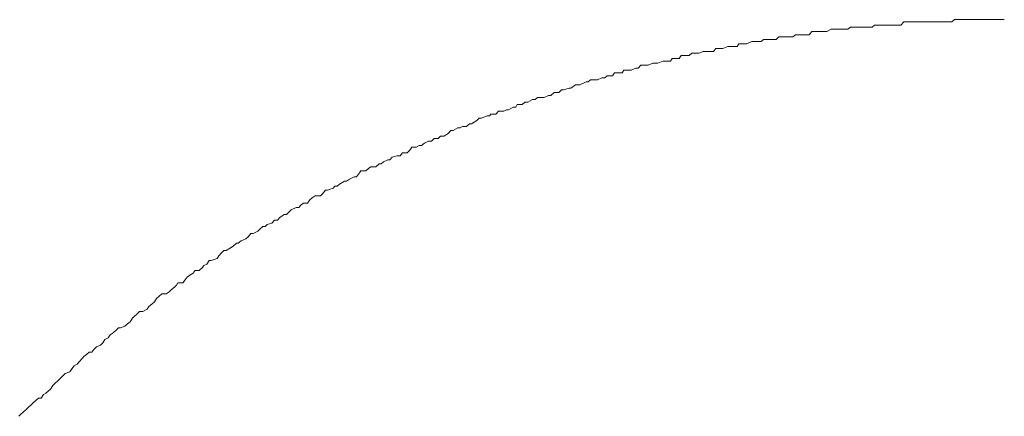
# Model space of a CAD drawing. Units: inches. Extents: x -877 to 1012, y -584 to 323.
# Drawn here: x -174 to -162, y -45 to -40 of the extents above; entities that cross this region are included whole.
import ezdxf

# ---------------------------------------------------------------- set-up
doc = ezdxf.new("R2010")
doc.units = ezdxf.units.IN
doc.header["$MEASUREMENT"] = 0
doc.layers.add('图层 1', color=7, linetype='Continuous')

msp = doc.modelspace()

# ---------------------------------------------------------------- linework, layer by layer
at = {"layer": '图层 1', "color": 7, "lineweight": 9}
for points in [[(-164.499, -40.58), (-164.552, -40.605)], [(-164.499, -40.58), (-164.552, -40.605)], [(-164.459, -40.58), (-164.499, -40.58)], [(-164.459, -40.58), (-164.499, -40.58)], [(-164.415, -40.58), (-164.459, -40.58)], [(-164.415, -40.58), (-164.459, -40.58)], [(-164.415, -40.58), (-164.415, -40.58)], [(-164.387, -40.58), (-164.415, -40.58)], [(-164.387, -40.58), (-164.415, -40.58)], [(-164.353, -40.58), (-164.387, -40.58)], [(-164.353, -40.58), (-164.387, -40.58)], [(-164.353, -40.58), (-164.353, -40.58)], [(-164.319, -40.58), (-164.353, -40.58)], [(-164.294, -40.58), (-164.353, -40.58)], [(-164.294, -40.58), (-164.319, -40.58)], [(-164.26, -40.555), (-164.294, -40.58)], [(-164.26, -40.555), (-164.294, -40.58)], [(-164.26, -40.555), (-164.26, -40.555)], [(-164.232, -40.555), (-164.26, -40.555)], [(-164.201, -40.555), (-164.26, -40.555)], [(-164.201, -40.555), (-164.232, -40.555)], [(-164.164, -40.555), (-164.201, -40.555)], [(-164.164, -40.555), (-164.201, -40.555)], [(-164.164, -40.555), (-164.164, -40.555)], [(-164.133, -40.555), (-164.164, -40.555)], [(-164.112, -40.555), (-164.164, -40.555)], [(-164.112, -40.555), (-164.133, -40.555)], [(-164.112, -40.555), (-164.112, -40.555)], [(-164.081, -40.555), (-164.112, -40.555)], [(-164.081, -40.555), (-164.112, -40.555)], [(-164.056, -40.555), (-164.081, -40.555)], [(-164.056, -40.555), (-164.081, -40.555)], [(-164.022, -40.555), (-164.056, -40.555)], [(-163.997, -40.555), (-164.056, -40.555)], [(-164.022, -40.555), (-164.022, -40.555)], [(-163.997, -40.555), (-164.022, -40.555)], [(-163.969, -40.53), (-163.997, -40.555)], [(-163.969, -40.53), (-163.997, -40.555)], [(-163.969, -40.53), (-163.969, -40.53)], [(-163.932, -40.53), (-163.969, -40.53)], [(-163.901, -40.53), (-163.969, -40.53)], [(-163.901, -40.53), (-163.932, -40.53)], [(-163.901, -40.53), (-163.901, -40.53)], [(-163.901, -40.53), (-163.901, -40.53)], [(-163.901, -40.53), (-163.901, -40.53)], [(-163.876, -40.53), (-163.901, -40.53)], [(-163.876, -40.53), (-163.901, -40.53)], [(-163.876, -40.53), (-163.876, -40.53)], [(-163.876, -40.53), (-163.876, -40.53)], [(-163.876, -40.53), (-163.876, -40.53)], [(-163.876, -40.53), (-163.876, -40.53)], [(-163.876, -40.53), (-163.876, -40.53)], [(-163.842, -40.53), (-163.876, -40.53)], [(-163.814, -40.53), (-163.876, -40.53)], [(-163.842, -40.53), (-163.842, -40.53)], [(-163.842, -40.53), (-163.842, -40.53)], [(-163.814, -40.53), (-163.842, -40.53)], [(-163.789, -40.53), (-163.814, -40.53)], [(-163.789, -40.53), (-163.814, -40.53)], [(-163.765, -40.53), (-163.789, -40.53)], [(-163.731, -40.53), (-163.789, -40.53)], [(-163.731, -40.53), (-163.765, -40.53)], [(-163.7, -40.53), (-163.731, -40.53)], [(-163.7, -40.53), (-163.731, -40.53)], [(-163.7, -40.53), (-163.7, -40.53)], [(-163.672, -40.53), (-163.7, -40.53)], [(-163.644, -40.53), (-163.7, -40.53)], [(-163.644, -40.53), (-163.672, -40.53)], [(-163.607, -40.487), (-163.644, -40.53)], [(-163.607, -40.487), (-163.644, -40.53)], [(-163.585, -40.487), (-163.607, -40.487)], [(-163.585, -40.487), (-163.607, -40.487)], [(-163.545, -40.487), (-163.585, -40.487)], [(-163.52, -40.487), (-163.585, -40.487)], [(-163.52, -40.487), (-163.545, -40.487)], [(-163.52, -40.487), (-163.52, -40.487)], [(-163.489, -40.487), (-163.52, -40.487)], [(-163.489, -40.487), (-163.52, -40.487)], [(-163.489, -40.487), (-163.489, -40.487)], [(-163.489, -40.487), (-163.489, -40.487)], [(-163.47, -40.487), (-163.489, -40.487)], [(-163.439, -40.487), (-163.489, -40.487)], [(-163.47, -40.487), (-163.47, -40.487)], [(-163.47, -40.487), (-163.47, -40.487)], [(-163.439, -40.487), (-163.47, -40.487)], [(-163.439, -40.487), (-163.439, -40.487)], [(-163.439, -40.487), (-163.439, -40.487)], [(-163.408, -40.487), (-163.439, -40.487)], [(-163.408, -40.487), (-163.439, -40.487)], [(-163.408, -40.487), (-163.408, -40.487)], [(-163.352, -40.487), (-163.408, -40.487)], [(-163.352, -40.487), (-163.408, -40.487)], [(-163.312, -40.487), (-163.352, -40.487)], [(-163.312, -40.487), (-163.352, -40.487)], [(-163.291, -40.487), (-163.312, -40.487)], [(-163.291, -40.487), (-163.312, -40.487)], [(-163.225, -40.487), (-163.291, -40.487)], [(-163.225, -40.487), (-163.291, -40.487)], [(-163.198, -40.487), (-163.225, -40.487)], [(-163.198, -40.487), (-163.225, -40.487)], [(-163.151, -40.487), (-163.198, -40.487)], [(-163.151, -40.487), (-163.198, -40.487)], [(-163.114, -40.487), (-163.151, -40.487)], [(-163.114, -40.487), (-163.151, -40.487)], [(-163.083, -40.487), (-163.114, -40.487)], [(-163.083, -40.487), (-163.114, -40.487)], [(-163.021, -40.487), (-163.083, -40.487)], [(-163.021, -40.487), (-163.083, -40.487)], [(-162.99, -40.462), (-163.021, -40.487)], [(-162.99, -40.462), (-163.021, -40.487)], [(-162.931, -40.462), (-162.99, -40.462)], [(-162.931, -40.462), (-162.99, -40.462)], [(-162.878, -40.462), (-162.931, -40.462)], [(-162.878, -40.462), (-162.931, -40.462)], [(-162.878, -40.462), (-162.878, -40.462)], [(-162.878, -40.462), (-162.878, -40.462)], [(-162.878, -40.462), (-162.878, -40.462)], [(-162.878, -40.462), (-162.878, -40.462)], [(-162.878, -40.462), (-162.878, -40.462)], [(-162.878, -40.462), (-162.878, -40.462)], [(-162.878, -40.462), (-162.878, -40.462)], [(-162.878, -40.462), (-162.878, -40.462)], [(-162.878, -40.462), (-162.878, -40.462)], [(-162.878, -40.462), (-162.878, -40.462)], [(-162.878, -40.462), (-162.878, -40.462)], [(-162.878, -40.462), (-162.878, -40.462)], [(-162.841, -40.462), (-162.878, -40.462)], [(-162.841, -40.462), (-162.878, -40.462)], [(-162.789, -40.462), (-162.841, -40.462)], [(-162.789, -40.462), (-162.841, -40.462)], [(-162.733, -40.462), (-162.789, -40.462)], [(-162.758, -40.462), (-162.789, -40.462)], [(-162.696, -40.462), (-162.758, -40.462)], [(-162.696, -40.462), (-162.733, -40.462)], [(-162.64, -40.462), (-162.696, -40.462)], [(-162.64, -40.462), (-162.696, -40.462)], [(-162.603, -40.462), (-162.64, -40.462)], [(-162.603, -40.462), (-162.64, -40.462)], [(-162.55, -40.462), (-162.603, -40.462)], [(-162.55, -40.462), (-162.603, -40.462)], [(-162.525, -40.462), (-162.55, -40.462)], [(-162.525, -40.462), (-162.55, -40.462)], [(-162.463, -40.462), (-162.525, -40.462)], [(-162.463, -40.462), (-162.525, -40.462)], [(-162.438, -40.462), (-162.463, -40.462)], [(-162.438, -40.462), (-162.463, -40.462)], [(-162.401, -40.462), (-162.438, -40.462)], [(-162.401, -40.462), (-162.438, -40.462)], [(-162.38, -40.462), (-162.401, -40.462)], [(-162.38, -40.462), (-162.401, -40.462)], [(-165.137, -40.673), (-165.168, -40.704)], [(-165.137, -40.673), (-165.168, -40.704)], [(-165.091, -40.673), (-165.137, -40.673)], [(-165.091, -40.673), (-165.137, -40.673)], [(-165.06, -40.673), (-165.091, -40.673)], [(-165.06, -40.673), (-165.091, -40.673)], [(-165.029, -40.673), (-165.06, -40.673)], [(-165.029, -40.673), (-165.06, -40.673)], [(-164.967, -40.673), (-165.029, -40.673)], [(-164.967, -40.673), (-165.029, -40.673)], [(-164.933, -40.648), (-164.967, -40.673)], [(-164.933, -40.648), (-164.967, -40.673)], [(-164.877, -40.648), (-164.933, -40.648)], [(-164.877, -40.648), (-164.933, -40.648)], [(-164.849, -40.648), (-164.877, -40.648)], [(-164.849, -40.648), (-164.877, -40.648)], [(-164.784, -40.648), (-164.849, -40.648)], [(-164.784, -40.648), (-164.849, -40.648)], [(-164.765, -40.648), (-164.784, -40.648)], [(-164.765, -40.648), (-164.784, -40.648)], [(-164.734, -40.605), (-164.765, -40.648)], [(-164.734, -40.605), (-164.765, -40.648)], [(-164.679, -40.605), (-164.734, -40.605)], [(-164.679, -40.605), (-164.734, -40.605)], [(-164.648, -40.605), (-164.679, -40.605)], [(-164.648, -40.605), (-164.679, -40.605)], [(-164.579, -40.605), (-164.648, -40.605)], [(-164.579, -40.605), (-164.648, -40.605)], [(-164.552, -40.605), (-164.579, -40.605)], [(-164.552, -40.605), (-164.579, -40.605)], [(-165.909, -40.815), (-165.937, -40.852)], [(-165.909, -40.815), (-165.937, -40.852)], [(-165.844, -40.815), (-165.909, -40.815)], [(-165.844, -40.815), (-165.909, -40.815)], [(-165.822, -40.815), (-165.844, -40.815)], [(-165.822, -40.815), (-165.844, -40.815)], [(-165.76, -40.79), (-165.822, -40.815)], [(-165.76, -40.79), (-165.822, -40.815)], [(-165.741, -40.79), (-165.76, -40.79)], [(-165.741, -40.79), (-165.76, -40.79)], [(-165.686, -40.79), (-165.741, -40.79)], [(-165.686, -40.79), (-165.741, -40.79)], [(-165.648, -40.79), (-165.686, -40.79)], [(-165.648, -40.79), (-165.686, -40.79)], [(-165.627, -40.759), (-165.648, -40.79)], [(-165.627, -40.759), (-165.648, -40.79)], [(-165.549, -40.759), (-165.627, -40.759)], [(-165.549, -40.759), (-165.627, -40.759)], [(-165.528, -40.759), (-165.549, -40.759)], [(-165.528, -40.759), (-165.549, -40.759)], [(-165.466, -40.728), (-165.528, -40.759)], [(-165.466, -40.728), (-165.528, -40.759)], [(-165.447, -40.728), (-165.466, -40.728)], [(-165.447, -40.728), (-165.466, -40.728)], [(-165.422, -40.728), (-165.447, -40.728)], [(-165.422, -40.728), (-165.447, -40.728)], [(-165.354, -40.728), (-165.422, -40.728)], [(-165.354, -40.728), (-165.422, -40.728)], [(-165.323, -40.704), (-165.354, -40.728)], [(-165.323, -40.704), (-165.354, -40.728)], [(-165.267, -40.704), (-165.323, -40.704)], [(-165.267, -40.704), (-165.323, -40.704)], [(-165.227, -40.704), (-165.267, -40.704)], [(-165.227, -40.704), (-165.267, -40.704)], [(-165.168, -40.704), (-165.227, -40.704)], [(-165.168, -40.704), (-165.227, -40.704)], [(-166.442, -40.939), (-166.463, -40.97)], [(-166.442, -40.939), (-166.463, -40.97)], [(-166.411, -40.939), (-166.442, -40.939)], [(-166.411, -40.939), (-166.442, -40.939)], [(-166.358, -40.939), (-166.411, -40.939)], [(-166.358, -40.939), (-166.411, -40.939)], [(-166.33, -40.902), (-166.358, -40.939)], [(-166.33, -40.902), (-166.358, -40.939)], [(-166.268, -40.902), (-166.33, -40.902)], [(-166.268, -40.902), (-166.33, -40.902)], [(-166.234, -40.902), (-166.268, -40.902)], [(-166.234, -40.902), (-166.268, -40.902)], [(-166.203, -40.871), (-166.234, -40.902)], [(-166.203, -40.871), (-166.234, -40.902)], [(-166.144, -40.871), (-166.203, -40.871)], [(-166.144, -40.871), (-166.203, -40.871)], [(-166.116, -40.871), (-166.144, -40.871)], [(-166.116, -40.871), (-166.144, -40.871)], [(-166.064, -40.852), (-166.116, -40.871)], [(-166.064, -40.852), (-166.116, -40.871)], [(-166.023, -40.852), (-166.064, -40.852)], [(-166.023, -40.852), (-166.064, -40.852)], [(-165.968, -40.852), (-166.023, -40.852)], [(-165.968, -40.852), (-166.023, -40.852)], [(-165.937, -40.852), (-165.968, -40.852)], [(-165.937, -40.852), (-165.968, -40.852)], [(-166.885, -41.057), (-166.944, -41.082)], [(-166.885, -41.057), (-166.944, -41.082)], [(-166.857, -41.057), (-166.885, -41.057)], [(-166.857, -41.057), (-166.885, -41.057)], [(-166.826, -41.02), (-166.857, -41.057)], [(-166.826, -41.02), (-166.857, -41.057)], [(-166.773, -41.02), (-166.826, -41.02)], [(-166.773, -41.02), (-166.826, -41.02)], [(-166.736, -41.02), (-166.773, -41.02)], [(-166.736, -41.02), (-166.773, -41.02)], [(-166.68, -40.995), (-166.736, -41.02)], [(-166.68, -40.995), (-166.736, -41.02)], [(-166.64, -40.995), (-166.68, -40.995)], [(-166.64, -40.995), (-166.68, -40.995)], [(-166.618, -40.995), (-166.64, -40.995)], [(-166.618, -40.995), (-166.64, -40.995)], [(-166.556, -40.97), (-166.618, -40.995)], [(-166.556, -40.97), (-166.618, -40.995)], [(-166.532, -40.97), (-166.556, -40.97)], [(-166.532, -40.97), (-166.556, -40.97)], [(-166.463, -40.97), (-166.532, -40.97)], [(-166.463, -40.97), (-166.532, -40.97)], [(-167.3, -41.175), (-167.353, -41.199)], [(-167.3, -41.175), (-167.353, -41.199)], [(-167.266, -41.175), (-167.3, -41.175)], [(-167.266, -41.175), (-167.3, -41.175)], [(-167.238, -41.15), (-167.266, -41.175)], [(-167.238, -41.15), (-167.266, -41.175)], [(-167.173, -41.15), (-167.238, -41.15)], [(-167.173, -41.15), (-167.238, -41.15)], [(-167.148, -41.113), (-167.173, -41.15)], [(-167.148, -41.113), (-167.173, -41.15)], [(-167.083, -41.113), (-167.148, -41.113)], [(-167.083, -41.113), (-167.148, -41.113)], [(-167.052, -41.113), (-167.083, -41.113)], [(-167.052, -41.113), (-167.083, -41.113)], [(-167.033, -41.082), (-167.052, -41.113)], [(-167.033, -41.082), (-167.052, -41.113)], [(-166.975, -41.082), (-167.033, -41.082)], [(-166.975, -41.082), (-167.033, -41.082)], [(-166.944, -41.082), (-166.975, -41.082)], [(-166.944, -41.082), (-166.975, -41.082)], [(-167.7, -41.299), (-167.771, -41.323)], [(-167.7, -41.299), (-167.771, -41.323)], [(-167.681, -41.299), (-167.7, -41.299)], [(-167.681, -41.299), (-167.7, -41.299)], [(-167.625, -41.261), (-167.681, -41.299)], [(-167.625, -41.261), (-167.681, -41.299)], [(-167.591, -41.261), (-167.625, -41.261)], [(-167.591, -41.261), (-167.625, -41.261)], [(-167.569, -41.261), (-167.591, -41.261)], [(-167.569, -41.261), (-167.591, -41.261)], [(-167.495, -41.224), (-167.569, -41.261)], [(-167.495, -41.224), (-167.569, -41.261)], [(-167.47, -41.224), (-167.495, -41.224)], [(-167.47, -41.224), (-167.495, -41.224)], [(-167.442, -41.199), (-167.47, -41.224)], [(-167.442, -41.199), (-167.47, -41.224)], [(-167.387, -41.199), (-167.442, -41.199)], [(-167.387, -41.199), (-167.442, -41.199)], [(-167.353, -41.199), (-167.387, -41.199)], [(-167.353, -41.199), (-167.387, -41.199)], [(-168.087, -41.416), (-168.118, -41.441)], [(-168.087, -41.416), (-168.118, -41.441)], [(-168.028, -41.416), (-168.087, -41.416)], [(-168.028, -41.416), (-168.087, -41.416)], [(-168.009, -41.416), (-168.028, -41.416)], [(-168.009, -41.416), (-168.028, -41.416)], [(-167.954, -41.392), (-168.009, -41.416)], [(-167.954, -41.392), (-168.009, -41.416)], [(-167.926, -41.392), (-167.954, -41.392)], [(-167.926, -41.392), (-167.954, -41.392)], [(-167.886, -41.354), (-167.926, -41.392)], [(-167.886, -41.354), (-167.926, -41.392)], [(-167.827, -41.354), (-167.886, -41.354)], [(-167.827, -41.354), (-167.886, -41.354)], [(-167.796, -41.323), (-167.827, -41.354)], [(-167.796, -41.323), (-167.827, -41.354)], [(-167.771, -41.323), (-167.796, -41.323)], [(-167.771, -41.323), (-167.796, -41.323)], [(-168.387, -41.534), (-168.443, -41.565)], [(-168.387, -41.534), (-168.443, -41.565)], [(-168.353, -41.534), (-168.387, -41.534)], [(-168.353, -41.534), (-168.387, -41.534)], [(-168.338, -41.503), (-168.353, -41.534)], [(-168.338, -41.503), (-168.353, -41.534)], [(-168.276, -41.503), (-168.338, -41.503)], [(-168.276, -41.503), (-168.338, -41.503)], [(-168.242, -41.472), (-168.276, -41.503)], [(-168.242, -41.472), (-168.276, -41.503)], [(-168.205, -41.472), (-168.242, -41.472)], [(-168.205, -41.472), (-168.242, -41.472)], [(-168.149, -41.441), (-168.205, -41.472)], [(-168.149, -41.441), (-168.205, -41.472)], [(-168.118, -41.441), (-168.149, -41.441)], [(-168.118, -41.441), (-168.149, -41.441)], [(-168.704, -41.639), (-168.775, -41.67)], [(-168.704, -41.639), (-168.775, -41.67)], [(-168.676, -41.639), (-168.704, -41.639)], [(-168.676, -41.639), (-168.704, -41.639)], [(-168.66, -41.621), (-168.676, -41.639)], [(-168.66, -41.621), (-168.676, -41.639)], [(-168.598, -41.621), (-168.66, -41.621)], [(-168.598, -41.621), (-168.66, -41.621)], [(-168.567, -41.584), (-168.598, -41.621)], [(-168.567, -41.584), (-168.598, -41.621)], [(-168.499, -41.584), (-168.567, -41.584)], [(-168.499, -41.584), (-168.567, -41.584)], [(-168.468, -41.565), (-168.499, -41.584)], [(-168.468, -41.565), (-168.499, -41.584)], [(-168.443, -41.565), (-168.468, -41.565)], [(-168.443, -41.565), (-168.468, -41.565)], [(-169.007, -41.77), (-169.035, -41.788)], [(-169.007, -41.77), (-169.035, -41.788)], [(-168.958, -41.77), (-169.007, -41.77)], [(-168.958, -41.77), (-169.007, -41.77)], [(-168.92, -41.739), (-168.958, -41.77)], [(-168.92, -41.739), (-168.958, -41.77)], [(-168.896, -41.739), (-168.92, -41.739)], [(-168.896, -41.739), (-168.92, -41.739)], [(-168.831, -41.695), (-168.896, -41.739)], [(-168.831, -41.695), (-168.896, -41.739)], [(-168.803, -41.67), (-168.831, -41.695)], [(-168.803, -41.67), (-168.831, -41.695)], [(-168.775, -41.67), (-168.803, -41.67)], [(-168.775, -41.67), (-168.803, -41.67)], [(-169.277, -41.887), (-169.302, -41.918)], [(-169.277, -41.887), (-169.302, -41.918)], [(-169.236, -41.887), (-169.277, -41.887)], [(-169.236, -41.887), (-169.277, -41.887)], [(-169.181, -41.856), (-169.236, -41.887)], [(-169.181, -41.856), (-169.236, -41.887)], [(-169.15, -41.819), (-169.181, -41.856)], [(-169.15, -41.819), (-169.181, -41.856)], [(-169.119, -41.819), (-169.15, -41.819)], [(-169.119, -41.819), (-169.15, -41.819)], [(-169.063, -41.788), (-169.119, -41.819)], [(-169.063, -41.788), (-169.119, -41.819)], [(-169.035, -41.788), (-169.063, -41.788)], [(-169.035, -41.788), (-169.063, -41.788)], [(-169.627, -42.024), (-169.649, -42.061)], [(-169.627, -42.024), (-169.649, -42.061)], [(-169.574, -42.024), (-169.627, -42.024)], [(-169.574, -42.024), (-169.627, -42.024)], [(-169.534, -42.005), (-169.574, -42.024)], [(-169.534, -42.005), (-169.574, -42.024)], [(-169.506, -42.005), (-169.534, -42.005)], [(-169.506, -42.005), (-169.534, -42.005)], [(-169.472, -41.974), (-169.506, -42.005)], [(-169.472, -41.974), (-169.506, -42.005)], [(-169.422, -41.949), (-169.472, -41.974)], [(-169.422, -41.949), (-169.472, -41.974)], [(-169.385, -41.949), (-169.422, -41.949)], [(-169.385, -41.949), (-169.422, -41.949)], [(-169.354, -41.918), (-169.385, -41.949)], [(-169.354, -41.918), (-169.385, -41.949)], [(-169.302, -41.918), (-169.354, -41.918)], [(-169.302, -41.918), (-169.354, -41.918)], [(-169.81, -42.129), (-169.865, -42.148)], [(-169.81, -42.129), (-169.865, -42.148)], [(-169.769, -42.129), (-169.81, -42.129)], [(-169.769, -42.129), (-169.81, -42.129)], [(-169.741, -42.092), (-169.769, -42.129)], [(-169.741, -42.092), (-169.769, -42.129)], [(-169.683, -42.092), (-169.741, -42.092)], [(-169.683, -42.092), (-169.741, -42.092)], [(-169.649, -42.061), (-169.683, -42.092)], [(-169.649, -42.061), (-169.683, -42.092)], [(-170.126, -42.265), (-170.154, -42.284)], [(-170.126, -42.265), (-170.154, -42.284)], [(-170.067, -42.265), (-170.126, -42.265)], [(-170.067, -42.265), (-170.126, -42.265)], [(-170.027, -42.228), (-170.067, -42.265)], [(-170.027, -42.228), (-170.067, -42.265)], [(-170.002, -42.228), (-170.027, -42.228)], [(-170.002, -42.228), (-170.027, -42.228)], [(-169.971, -42.203), (-170.002, -42.228)], [(-169.971, -42.203), (-170.002, -42.228)], [(-169.921, -42.179), (-169.971, -42.203)], [(-169.921, -42.179), (-169.971, -42.203)], [(-169.896, -42.179), (-169.921, -42.179)], [(-169.896, -42.179), (-169.921, -42.179)], [(-169.865, -42.148), (-169.896, -42.179)], [(-169.865, -42.148), (-169.896, -42.179)], [(-170.265, -42.34), (-170.302, -42.389)], [(-170.265, -42.34), (-170.302, -42.389)], [(-170.25, -42.315), (-170.265, -42.34)], [(-170.25, -42.315), (-170.265, -42.34)], [(-170.188, -42.315), (-170.25, -42.315)], [(-170.188, -42.315), (-170.25, -42.315)], [(-170.154, -42.284), (-170.188, -42.315)], [(-170.154, -42.284), (-170.188, -42.315)], [(-170.566, -42.501), (-170.587, -42.526)], [(-170.566, -42.501), (-170.587, -42.526)], [(-170.538, -42.501), (-170.566, -42.501)], [(-170.538, -42.501), (-170.566, -42.501)], [(-170.51, -42.476), (-170.538, -42.501)], [(-170.51, -42.476), (-170.538, -42.501)], [(-170.451, -42.439), (-170.51, -42.476)], [(-170.451, -42.439), (-170.51, -42.476)], [(-170.423, -42.439), (-170.451, -42.439)], [(-170.423, -42.439), (-170.451, -42.439)], [(-170.389, -42.414), (-170.423, -42.439)], [(-170.389, -42.414), (-170.423, -42.439)], [(-170.33, -42.389), (-170.389, -42.414)], [(-170.33, -42.389), (-170.389, -42.414)], [(-170.302, -42.389), (-170.33, -42.389)], [(-170.302, -42.389), (-170.33, -42.389)], [(-170.807, -42.619), (-170.845, -42.643)], [(-170.807, -42.619), (-170.845, -42.643)], [(-170.742, -42.619), (-170.807, -42.619)], [(-170.742, -42.619), (-170.807, -42.619)], [(-170.718, -42.594), (-170.742, -42.619)], [(-170.718, -42.594), (-170.742, -42.619)], [(-170.68, -42.55), (-170.718, -42.594)], [(-170.68, -42.55), (-170.718, -42.594)], [(-170.659, -42.55), (-170.68, -42.55)], [(-170.659, -42.55), (-170.68, -42.55)], [(-170.587, -42.526), (-170.659, -42.55)], [(-170.587, -42.526), (-170.659, -42.55)], [(-170.978, -42.73), (-171.009, -42.761)], [(-170.978, -42.73), (-171.009, -42.761)], [(-170.95, -42.711), (-170.978, -42.73)], [(-170.95, -42.711), (-170.978, -42.73)], [(-170.9, -42.711), (-170.95, -42.711)], [(-170.9, -42.711), (-170.95, -42.711)], [(-170.872, -42.668), (-170.9, -42.711)], [(-170.872, -42.668), (-170.9, -42.711)], [(-170.845, -42.643), (-170.872, -42.668)], [(-170.845, -42.643), (-170.872, -42.668)], [(-171.188, -42.848), (-171.241, -42.885)], [(-171.188, -42.848), (-171.241, -42.885)], [(-171.157, -42.848), (-171.188, -42.848)], [(-171.157, -42.848), (-171.188, -42.848)], [(-171.133, -42.823), (-171.157, -42.848)], [(-171.133, -42.823), (-171.157, -42.848)], [(-171.102, -42.792), (-171.133, -42.823)], [(-171.102, -42.792), (-171.133, -42.823)], [(-171.04, -42.761), (-171.102, -42.792)], [(-171.04, -42.761), (-171.102, -42.792)], [(-171.009, -42.761), (-171.04, -42.761)], [(-171.009, -42.761), (-171.04, -42.761)], [(-171.393, -42.972), (-171.421, -42.997)], [(-171.393, -42.972), (-171.421, -42.997)], [(-171.337, -42.953), (-171.393, -42.972)], [(-171.337, -42.953), (-171.393, -42.972)], [(-171.306, -42.916), (-171.337, -42.953)], [(-171.306, -42.916), (-171.337, -42.953)], [(-171.269, -42.916), (-171.306, -42.916)], [(-171.269, -42.916), (-171.306, -42.916)], [(-171.241, -42.885), (-171.269, -42.916)], [(-171.241, -42.885), (-171.269, -42.916)], [(-171.594, -43.083), (-171.628, -43.12)], [(-171.594, -43.083), (-171.628, -43.12)], [(-171.566, -43.083), (-171.594, -43.083)], [(-171.566, -43.083), (-171.594, -43.083)], [(-171.511, -43.052), (-171.566, -43.083)], [(-171.511, -43.052), (-171.566, -43.083)], [(-171.483, -43.028), (-171.511, -43.052)], [(-171.483, -43.028), (-171.511, -43.052)], [(-171.449, -42.997), (-171.483, -43.028)], [(-171.449, -42.997), (-171.483, -43.028)], [(-171.421, -42.997), (-171.449, -42.997)], [(-171.421, -42.997), (-171.449, -42.997)], [(-171.771, -43.201), (-171.811, -43.238)], [(-171.771, -43.201), (-171.811, -43.238)], [(-171.749, -43.201), (-171.771, -43.201)], [(-171.749, -43.201), (-171.771, -43.201)], [(-171.715, -43.17), (-171.749, -43.201)], [(-171.715, -43.17), (-171.749, -43.201)], [(-171.656, -43.145), (-171.715, -43.17)], [(-171.656, -43.145), (-171.715, -43.17)], [(-171.628, -43.12), (-171.656, -43.145)], [(-171.628, -43.12), (-171.656, -43.145)], [(-171.954, -43.319), (-171.988, -43.356)], [(-171.954, -43.319), (-171.988, -43.356)], [(-171.926, -43.288), (-171.954, -43.319)], [(-171.926, -43.288), (-171.954, -43.319)], [(-171.898, -43.288), (-171.926, -43.288)], [(-171.898, -43.288), (-171.926, -43.288)], [(-171.845, -43.257), (-171.898, -43.288)], [(-171.845, -43.257), (-171.898, -43.288)], [(-171.811, -43.238), (-171.845, -43.257)], [(-171.811, -43.238), (-171.845, -43.257)], [(-172.134, -43.455), (-172.171, -43.474)], [(-172.134, -43.455), (-172.171, -43.474)], [(-172.103, -43.412), (-172.134, -43.455)], [(-172.103, -43.412), (-172.134, -43.455)], [(-172.078, -43.412), (-172.103, -43.412)], [(-172.078, -43.412), (-172.103, -43.412)], [(-172.006, -43.387), (-172.078, -43.412)], [(-172.006, -43.387), (-172.078, -43.412)], [(-171.988, -43.356), (-172.006, -43.387)], [(-171.988, -43.356), (-172.006, -43.387)], [(-172.341, -43.591), (-172.372, -43.616)], [(-172.341, -43.591), (-172.372, -43.616)], [(-172.301, -43.567), (-172.341, -43.591)], [(-172.301, -43.567), (-172.341, -43.591)], [(-172.276, -43.536), (-172.301, -43.567)], [(-172.276, -43.536), (-172.301, -43.567)], [(-172.226, -43.536), (-172.276, -43.536)], [(-172.226, -43.536), (-172.276, -43.536)], [(-172.186, -43.498), (-172.226, -43.536)], [(-172.186, -43.498), (-172.226, -43.536)], [(-172.171, -43.474), (-172.186, -43.498)], [(-172.171, -43.474), (-172.186, -43.498)], [(-172.487, -43.684), (-172.502, -43.715)], [(-172.487, -43.684), (-172.502, -43.715)], [(-172.428, -43.684), (-172.487, -43.684)], [(-172.428, -43.684), (-172.487, -43.684)], [(-172.397, -43.647), (-172.428, -43.684)], [(-172.397, -43.647), (-172.428, -43.684)], [(-172.372, -43.616), (-172.397, -43.647)], [(-172.372, -43.616), (-172.397, -43.647)], [(-172.685, -43.821), (-172.722, -43.852)], [(-172.685, -43.821), (-172.722, -43.852)], [(-172.629, -43.821), (-172.685, -43.821)], [(-172.629, -43.821), (-172.685, -43.821)], [(-172.595, -43.796), (-172.629, -43.821)], [(-172.595, -43.796), (-172.629, -43.821)], [(-172.564, -43.765), (-172.595, -43.796)], [(-172.564, -43.765), (-172.595, -43.796)], [(-172.53, -43.74), (-172.564, -43.765)], [(-172.53, -43.74), (-172.564, -43.765)], [(-172.502, -43.715), (-172.53, -43.74)], [(-172.502, -43.715), (-172.53, -43.74)], [(-172.806, -43.945), (-172.843, -43.976)], [(-172.806, -43.945), (-172.843, -43.976)], [(-172.775, -43.92), (-172.806, -43.945)], [(-172.775, -43.92), (-172.806, -43.945)], [(-172.747, -43.877), (-172.775, -43.92)], [(-172.747, -43.877), (-172.775, -43.92)], [(-172.722, -43.852), (-172.747, -43.877)], [(-172.722, -43.852), (-172.747, -43.877)], [(-172.989, -44.069), (-173.017, -44.093)], [(-172.989, -44.069), (-173.017, -44.093)], [(-172.958, -44.038), (-172.989, -44.069)], [(-172.958, -44.038), (-172.989, -44.069)], [(-172.917, -44.038), (-172.958, -44.038)], [(-172.917, -44.038), (-172.958, -44.038)], [(-172.862, -44.007), (-172.917, -44.038)], [(-172.862, -44.007), (-172.917, -44.038)], [(-172.843, -43.976), (-172.862, -44.007)], [(-172.843, -43.976), (-172.862, -44.007)], [(-173.103, -44.186), (-173.134, -44.217)], [(-173.103, -44.186), (-173.134, -44.217)], [(-173.072, -44.162), (-173.103, -44.186)], [(-173.072, -44.162), (-173.103, -44.186)], [(-173.041, -44.118), (-173.072, -44.162)], [(-173.041, -44.118), (-173.072, -44.162)], [(-173.017, -44.093), (-173.041, -44.118)], [(-173.017, -44.093), (-173.041, -44.118)], [(-173.277, -44.298), (-173.317, -44.323)], [(-173.277, -44.298), (-173.317, -44.323)], [(-173.243, -44.267), (-173.277, -44.298)], [(-173.243, -44.267), (-173.277, -44.298)], [(-173.215, -44.236), (-173.243, -44.267)], [(-173.215, -44.236), (-173.243, -44.267)], [(-173.187, -44.236), (-173.215, -44.236)], [(-173.187, -44.236), (-173.215, -44.236)], [(-173.134, -44.217), (-173.187, -44.236)], [(-173.134, -44.217), (-173.187, -44.236)], [(-173.404, -44.422), (-173.432, -44.447)], [(-173.404, -44.422), (-173.432, -44.447)], [(-173.379, -44.378), (-173.404, -44.422)], [(-173.379, -44.378), (-173.404, -44.422)], [(-173.339, -44.36), (-173.379, -44.378)], [(-173.339, -44.36), (-173.379, -44.378)], [(-173.317, -44.323), (-173.339, -44.36)], [(-173.317, -44.323), (-173.339, -44.36)], [(-173.574, -44.533), (-173.605, -44.564)], [(-173.574, -44.533), (-173.605, -44.564)], [(-173.54, -44.533), (-173.574, -44.533)], [(-173.54, -44.533), (-173.574, -44.533)], [(-173.515, -44.502), (-173.54, -44.533)], [(-173.515, -44.502), (-173.54, -44.533)], [(-173.481, -44.471), (-173.515, -44.502)], [(-173.481, -44.471), (-173.515, -44.502)], [(-173.432, -44.447), (-173.481, -44.471)], [(-173.432, -44.447), (-173.481, -44.471)], [(-173.695, -44.651), (-173.72, -44.682)], [(-173.695, -44.651), (-173.72, -44.682)], [(-173.658, -44.614), (-173.695, -44.651)], [(-173.658, -44.614), (-173.695, -44.651)], [(-173.636, -44.589), (-173.658, -44.614)], [(-173.636, -44.589), (-173.658, -44.614)], [(-173.605, -44.564), (-173.636, -44.589)], [(-173.605, -44.564), (-173.636, -44.589)], [(-173.866, -44.794), (-173.893, -44.825)], [(-173.866, -44.794), (-173.893, -44.825)], [(-173.807, -44.775), (-173.866, -44.794)], [(-173.807, -44.775), (-173.866, -44.794)], [(-173.785, -44.738), (-173.807, -44.775)], [(-173.785, -44.738), (-173.807, -44.775)], [(-173.754, -44.701), (-173.785, -44.738)], [(-173.754, -44.701), (-173.785, -44.738)], [(-173.72, -44.682), (-173.754, -44.701)], [(-173.72, -44.682), (-173.754, -44.701)], [(-173.955, -44.887), (-173.993, -44.918)], [(-173.955, -44.887), (-173.993, -44.918)], [(-173.928, -44.856), (-173.955, -44.887)], [(-173.928, -44.856), (-173.955, -44.887)], [(-173.893, -44.825), (-173.928, -44.856)], [(-173.893, -44.825), (-173.928, -44.856)], [(-174.104, -45.035), (-174.129, -45.054)], [(-174.104, -45.035), (-174.129, -45.054)], [(-174.073, -45.011), (-174.104, -45.035)], [(-174.073, -45.011), (-174.104, -45.035)], [(-174.045, -44.986), (-174.073, -45.011)], [(-174.045, -44.986), (-174.073, -45.011)], [(-174.017, -44.942), (-174.045, -44.986)], [(-174.017, -44.942), (-174.045, -44.986)], [(-173.993, -44.918), (-174.017, -44.942)], [(-173.993, -44.918), (-174.017, -44.942)], [(-174.25, -45.147), (-174.281, -45.178)], [(-174.25, -45.147), (-174.281, -45.178)], [(-174.225, -45.128), (-174.25, -45.147)], [(-174.225, -45.128), (-174.25, -45.147)], [(-174.191, -45.097), (-174.225, -45.128)], [(-174.191, -45.097), (-174.225, -45.128)], [(-174.16, -45.097), (-174.191, -45.097)], [(-174.16, -45.097), (-174.191, -45.097)], [(-174.129, -45.054), (-174.16, -45.097)], [(-174.129, -45.054), (-174.16, -45.097)], [(-174.377, -45.265), (-174.411, -45.296)], [(-174.377, -45.265), (-174.411, -45.296)], [(-174.34, -45.234), (-174.377, -45.265)], [(-174.34, -45.234), (-174.377, -45.265)], [(-174.312, -45.209), (-174.34, -45.234)], [(-174.312, -45.209), (-174.34, -45.234)], [(-174.281, -45.178), (-174.312, -45.209)], [(-174.281, -45.178), (-174.312, -45.209)], [(-174.411, -45.296), (-174.433, -45.32)], [(-174.411, -45.296), (-174.433, -45.32)]]:
    msp.add_lwpolyline(points, dxfattribs=at)

doc.saveas('drawing.dxf')
